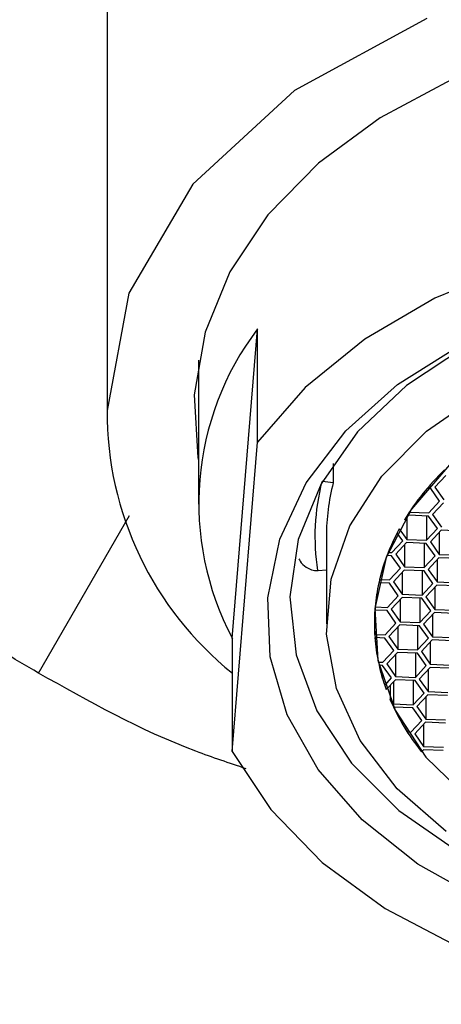
# Model space of a CAD drawing. Units: millimetres. Extents: x 4 to 1496, y 5 to 1495.
# Drawn here: x 734 to 743, y 614 to 635 of the extents above; entities that cross this region are included whole.
import ezdxf

# ---------------------------------------------------------------- set-up
doc = ezdxf.new("R2010")
doc.units = ezdxf.units.MM

msp = doc.modelspace()

# ---------------------------------------------------------------- linework, layer by layer
at = {"color": 7, "linetype": 'Continuous', "lineweight": 25}
for p, q in [((738.85, 621.584), (739.403, 628.355)), ((739.403, 625.88), (739.403, 628.355)), ((738.108, 627.67), (738.108, 624.522)), ((738.85, 619.109), (739.403, 625.88)), ((741.059, 625.409), (741.059, 624.986)), ((743.52, 625.149), (743.282, 624.893)), ((740.826, 625.03), (740.826, 625.016)), ((741.059, 624.986), (740.826, 625.016)), ((743.282, 624.893), (743.477, 624.619)), ((743.115, 624.865), (743.115, 624.864)), ((743.193, 624.861), (743.115, 624.864)), ((743.387, 624.588), (743.193, 624.861)), ((743.15, 624.332), (743.387, 624.588)), ((743.471, 624.549), (743.233, 624.293)), ((734.608, 620.826), (736.6, 624.276)), ((742.711, 624.279), (742.621, 624.181)), ((742.668, 624.232), (742.668, 623.749)), ((743.144, 624.261), (742.711, 624.279)), ((742.727, 624.349), (742.727, 624.349)), ((742.727, 624.349), (743.15, 624.332)), ((743.101, 624.263), (743.101, 623.732)), ((743.338, 623.988), (743.144, 624.261)), ((743.233, 624.293), (743.428, 624.019)), ((742.621, 624.182), (742.621, 624.181)), ((740.908, 623.815), (740.908, 621.905)), ((742.457, 623.89), (742.457, 623.889)), ((742.579, 623.717), (742.457, 623.889)), ((742.505, 623.98), (742.505, 623.979)), ((742.505, 623.979), (742.668, 623.749)), ((743.101, 623.732), (743.338, 623.988)), ((743.422, 623.949), (743.184, 623.693)), ((743.379, 623.902), (743.379, 623.419)), ((743.854, 623.931), (743.422, 623.949)), ((742.341, 623.462), (742.579, 623.717)), ((742.663, 623.679), (742.425, 623.423)), ((742.619, 623.632), (742.619, 623.149)), ((743.095, 623.661), (742.663, 623.679)), ((742.668, 623.749), (743.101, 623.732)), ((743.052, 623.663), (743.052, 623.132)), ((743.289, 623.388), (743.095, 623.661)), ((743.184, 623.693), (743.379, 623.419)), ((742.236, 623.396), (742.236, 623.395)), ((742.336, 623.391), (742.236, 623.395)), ((742.263, 623.466), (742.263, 623.465)), ((742.263, 623.465), (742.341, 623.462)), ((742.53, 623.117), (742.336, 623.391)), ((742.425, 623.423), (742.619, 623.149)), ((743.052, 623.132), (743.289, 623.388)), ((743.379, 623.419), (743.811, 623.402)), ((743.373, 623.349), (743.135, 623.093)), ((743.33, 623.302), (743.33, 622.819)), ((743.805, 623.331), (743.373, 623.349)), ((740.731, 623.069), (740.908, 623.083)), ((742.292, 622.862), (742.53, 623.117)), ((742.614, 623.079), (742.376, 622.823)), ((742.57, 623.032), (742.57, 622.549)), ((743.046, 623.061), (742.614, 623.079)), ((742.619, 623.149), (743.052, 623.132)), ((743.003, 623.063), (743.003, 622.532)), ((743.241, 622.787), (743.046, 623.061)), ((743.135, 623.093), (743.33, 622.819)), ((742.057, 622.802), (742.057, 622.8)), ((742.287, 622.791), (742.057, 622.8)), ((742.074, 622.872), (742.074, 622.87)), ((742.074, 622.87), (742.292, 622.862)), ((742.481, 622.517), (742.287, 622.791)), ((742.376, 622.823), (742.57, 622.549)), ((743.003, 622.532), (743.241, 622.787)), ((743.324, 622.749), (743.086, 622.493)), ((743.756, 622.731), (743.324, 622.749)), ((743.33, 622.819), (743.762, 622.802)), ((742.243, 622.261), (742.481, 622.517)), ((742.57, 622.549), (743.003, 622.532)), ((743.281, 622.702), (743.281, 622.219)), ((742.565, 622.479), (742.327, 622.223)), ((742.522, 622.432), (742.522, 621.949)), ((742.997, 622.461), (742.565, 622.479)), ((742.954, 622.463), (742.954, 621.932)), ((743.192, 622.187), (742.997, 622.461)), ((743.086, 622.493), (743.281, 622.219)), ((741.969, 622.206), (741.969, 622.202)), ((742.238, 622.191), (741.969, 622.202)), ((741.975, 622.276), (741.975, 622.272)), ((741.975, 622.272), (742.243, 622.261)), ((742.432, 621.917), (742.238, 622.191)), ((742.327, 622.223), (742.522, 621.949)), ((742.954, 621.932), (743.192, 622.187)), ((743.275, 622.149), (743.037, 621.893)), ((743.232, 622.102), (743.232, 621.619)), ((743.707, 622.131), (743.275, 622.149)), ((743.281, 622.219), (743.713, 622.202)), ((741.959, 621.954), (741.959, 621.905)), ((741.959, 621.954), (741.959, 621.905)), ((742.194, 621.661), (742.432, 621.917)), ((742.516, 621.879), (742.278, 621.623)), ((742.948, 621.861), (742.516, 621.879)), ((742.522, 621.949), (742.954, 621.932)), ((742.905, 621.863), (742.905, 621.331)), ((743.143, 621.587), (742.948, 621.861)), ((743.037, 621.893), (743.232, 621.619)), ((741.965, 621.671), (742.194, 621.661)), ((742.473, 621.832), (742.473, 621.349)), ((738.85, 621.584), (738.85, 619.109)), ((742.189, 621.591), (741.97, 621.6)), ((742.383, 621.317), (742.189, 621.591)), ((742.278, 621.623), (742.473, 621.349)), ((742.905, 621.331), (743.143, 621.587)), ((743.226, 621.549), (742.989, 621.293)), ((743.183, 621.502), (743.183, 621.019)), ((743.659, 621.531), (743.226, 621.549)), ((743.232, 621.619), (743.664, 621.602)), ((742.146, 621.061), (742.383, 621.317)), ((742.467, 621.278), (742.229, 621.023)), ((742.424, 621.232), (742.424, 620.749)), ((742.899, 621.261), (742.467, 621.278)), ((742.473, 621.349), (742.905, 621.331)), ((742.856, 621.263), (742.856, 620.731)), ((743.094, 620.987), (742.899, 621.261)), ((742.989, 621.293), (743.183, 621.019)), ((742.046, 621.065), (742.146, 621.061)), ((742.229, 621.023), (742.424, 620.749)), ((743.183, 621.019), (743.615, 621.001)), ((742.14, 620.991), (742.061, 620.994)), ((742.334, 620.717), (742.14, 620.991)), ((742.856, 620.731), (743.094, 620.987)), ((743.177, 620.949), (742.94, 620.693)), ((743.134, 620.902), (743.134, 620.419)), ((743.61, 620.931), (743.177, 620.949)), ((742.185, 620.556), (742.334, 620.717)), ((742.418, 620.678), (742.218, 620.463)), ((742.375, 620.632), (742.375, 620.149)), ((742.85, 620.661), (742.418, 620.678)), ((742.424, 620.749), (742.856, 620.731)), ((742.807, 620.663), (742.807, 620.131)), ((743.045, 620.387), (742.85, 620.661)), ((742.94, 620.693), (743.134, 620.419)), ((742.301, 620.552), (742.301, 620.253)), ((742.807, 620.131), (743.045, 620.387)), ((743.134, 620.419), (743.566, 620.401)), ((742.301, 620.253), (742.375, 620.149)), ((742.375, 620.149), (742.807, 620.131)), ((743.128, 620.348), (742.891, 620.093)), ((743.085, 620.302), (743.085, 619.819)), ((743.561, 620.331), (743.128, 620.348)), ((742.801, 620.061), (742.379, 620.078)), ((742.996, 619.787), (742.801, 620.061)), ((742.891, 620.093), (743.085, 619.819)), ((742.758, 619.531), (742.996, 619.787)), ((743.079, 619.748), (742.842, 619.493)), ((743.512, 619.731), (743.079, 619.748)), ((743.085, 619.819), (743.518, 619.801)), ((742.68, 619.535), (742.758, 619.531)), ((742.842, 619.493), (743.036, 619.219)), ((743.036, 619.702), (743.036, 619.219)), ((743.031, 619.148), (742.988, 619.102)), ((743.463, 619.131), (743.031, 619.148)), ((743.036, 619.219), (743.469, 619.201))]:
    msp.add_line(p, q, dxfattribs=at)
at = {"color": 7, "linetype": 'Continuous', "lineweight": 25, "flags": 128}
for points in [[(743.108, 635.146), (740.209, 633.572), (737.984, 631.522), (736.585, 629.135), (736.108, 626.572)], [(762.108, 625.475), (762.12, 625.541), (762.198, 626.917), (761.964, 628.284), (761.422, 629.606), (760.587, 630.85), (759.481, 631.984), (758.132, 632.977), (756.575, 633.804), (754.851, 634.444), (753.004, 634.88), (751.082, 635.101), (749.135, 635.101), (747.213, 634.88), (745.365, 634.444), (743.641, 633.804), (742.085, 632.977), (740.736, 631.984), (739.629, 630.85), (738.795, 629.606), (738.253, 628.284), (738.018, 626.917), (738.097, 625.541), (738.108, 625.475)], [(761.366, 624.985), (760.527, 626.257), (759.402, 627.414), (758.023, 628.425), (756.427, 629.26), (754.659, 629.898), (752.765, 630.322), (750.799, 630.518), (748.814, 630.483), (746.864, 630.216), (745.003, 629.726), (743.282, 629.026), (741.748, 628.134), (740.443, 627.076), (739.403, 625.88)], [(744.344, 615.841), (742.907, 616.643), (741.69, 617.61), (740.728, 618.711), (740.051, 619.913), (739.68, 621.181), (739.626, 622.474), (739.89, 623.755), (740.465, 624.984), (741.332, 626.123), (742.467, 627.139), (743.833, 628)], [(743.973, 627.984), (742.662, 627.12), (741.59, 626.104), (740.791, 624.969), (740.292, 623.751), (740.109, 622.49), (740.247, 621.226), (740.702, 620), (741.459, 618.851), (742.495, 617.816), (743.775, 616.929)], [(743.529, 617.358), (742.46, 618.29), (741.65, 619.346), (741.129, 620.488), (740.914, 621.679), (741.012, 622.878), (741.419, 624.043), (742.122, 625.136), (743.098, 626.118), (744.312, 626.957)], [(743.604, 625.378), (742.771, 624.414), (742.22, 623.353), (741.972, 622.237), (742.037, 621.108), (742.412, 620.01), (743.082, 618.985), (744.023, 618.072)], [(738.85, 619.109), (739.69, 617.837), (740.814, 616.679), (742.193, 615.669), (743.789, 614.833), (745.558, 614.195), (747.451, 613.772), (749.418, 613.576), (751.403, 613.611), (753.352, 613.878), (755.213, 614.368), (756.934, 615.068), (758.468, 615.96), (759.773, 617.018), (760.814, 618.214)]]:
    msp.add_lwpolyline(points, dxfattribs=at)
at = {"color": 7, "linetype": 'Continuous', "lineweight": 25}
for centre, radius, start, end in [((744.429, 624.537), 6.312, 142.7831, 207.894), ((743.452, 626.547), 7.344, 179.8055, 231.201), ((747.432, 621.226), 5.646, 134.2723, 148.4347), ((745.421, 623.815), 4.763, 165.3802, 189.0278), ((740.737, 624.329), 0.692, 82.6265, 83.7144), ((745.578, 623.81), 4.67, 165.4232, 179.9488), ((747.305, 621.311), 5.494, 139.7049, 146.4331), ((746.167, 621.911), 4.206, 150.5442, 200.1329), ((746.6, 621.738), 4.668, 152.5603, 158.2926), ((746.311, 621.85), 4.358, 159.2374, 166.4603), ((740.675, 623.769), 0.702, 273.468, 274.546), ((746.109, 621.898), 4.151, 167.4473, 174.8265), ((746.036, 621.905), 4.078, 175.8316, 183.2991), ((746.096, 621.911), 4.138, 184.3114, 191.7882), ((746.268, 621.949), 4.314, 192.7842, 198.8261), ((746.934, 622.239), 5.041, 203.1968, 218.4733), ((746.822, 622.184), 4.916, 205.3628, 212.6085)]:
    msp.add_arc(centre, radius, start, end, dxfattribs=at)
for points, knots in [([(734.608, 620.826), (734.067, 621.138), (733.527, 621.472), (732.451, 622.185), (731.913, 622.565), (730.318, 623.774), (729.301, 624.653), (727.368, 626.561), (726.452, 627.589), (724.736, 629.806), (723.96, 630.964), (722.57, 633.371), (721.955, 634.62), (720.892, 637.216), (720.458, 638.523), (719.771, 641.154), (719.518, 642.477), (719.184, 645.127), (719.108, 646.419), (719.108, 647.673)], [0, 0, 0, 0, 0.0625, 0.0625, 0.125, 0.125, 0.25, 0.25, 0.375, 0.375, 0.5, 0.5, 0.625, 0.625, 0.75, 0.75, 0.875, 0.875, 1, 1, 1, 1]), ([(736.108, 647.673), (736.108, 647.673), (736.108, 647.566), (736.108, 646.767), (736.108, 645.361), (736.108, 642.117), (736.108, 640.955), (736.108, 638.999), (736.108, 638.204), (736.108, 636.143), (736.108, 634.876), (736.108, 633.33), (736.108, 632.335), (736.108, 631.341), (736.108, 630.465), (736.108, 629.574), (736.108, 628.683), (736.108, 627.493), (736.108, 627.033), (736.108, 626.572)], [0, 0, 0, 0, 0.087286, 0.087286, 0.335596, 0.335596, 0.474253, 0.474253, 0.569003, 0.569003, 0.720154, 0.720154, 0.753497, 0.838801, 0.838801, 0.858008, 0.945075, 0.945075, 1, 1, 1, 1]), ([(740.307, 623.328), (740.315, 623.311), (740.349, 623.236), (740.448, 623.15), (740.582, 623.075), (740.672, 623.07), (740.717, 623.068)], [0, 0, 0, 0, 0.111802, 0.478364, 0.738546, 1, 1, 1, 1]), ([(739.153, 618.731), (738.783, 618.854), (737.139, 619.399), (735.714, 620.203), (734.608, 620.826)], [0, 0, 0, 0, 0.2248, 1, 1, 1, 1])]:
    msp.add_open_spline(points, degree=3, knots=knots, dxfattribs=at)

doc.saveas('drawing.dxf')
